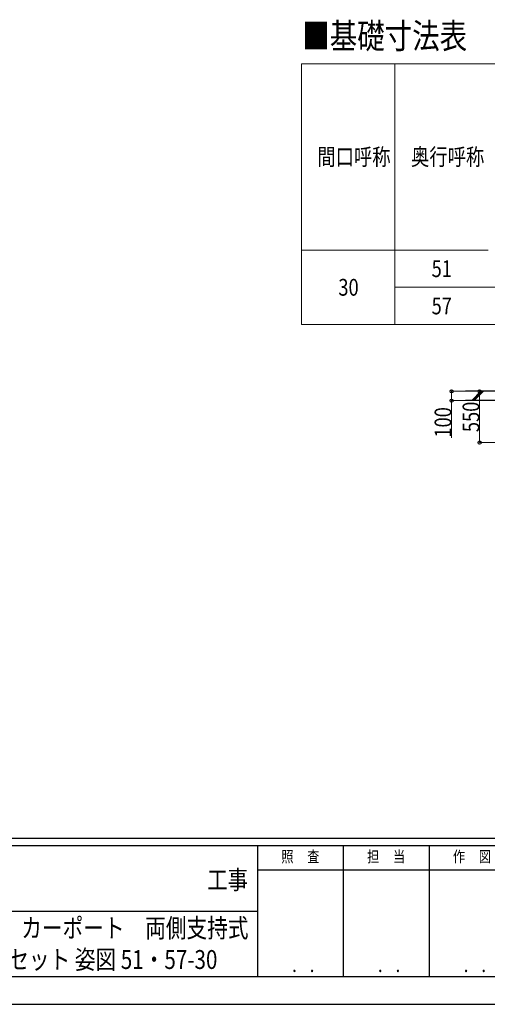
# Model space of a CAD drawing. Units: millimetres. Extents: x 0 to 33640, y 0 to 23760.
# Drawn here: x 19450 to 24465, y 0 to 10569 of the extents above; entities that cross this region are included whole.
import ezdxf
from ezdxf.enums import TextEntityAlignment as Align

# ---------------------------------------------------------------- set-up
doc = ezdxf.new("R2010")
doc.units = ezdxf.units.MM
for name, color, linetype, lineweight in [('TABLE1', 255, 'Continuous', 13), ('USER1', 3, 'Continuous', 13), ('YKK_A1', 4, 'Continuous', 30), ('YKK_D', 6, 'Continuous', 13), ('YKK_ZWAK', 7, 'Continuous', 30)]:
    doc.layers.add(name, color=color, linetype=linetype, lineweight=lineweight)
doc.styles.add('text-b', font='extslim2.shx', dxfattribs={"width": 0.8, "bigfont": 'extfont2.shx'})

msp = doc.modelspace()

# ---------------------------------------------------------------- linework, layer by layer
at = {"layer": 'TABLE1', "lineweight": 15}
for q in [(29272.86752992, 10096.43649142), (22472.86752992, 7296.43649142)]:
    msp.add_line((22472.86752992, 10096.43649142), q, dxfattribs=at)
at = {"layer": 'TABLE1'}
for p, q in [((23472.86752992, 10096.43649142), (23472.86752992, 7296.43649142)), ((22472.86752992, 8096.43649142), (24472.86752992, 8096.43649142)), ((23472.86752992, 7696.43649142), (29272.86752992, 7696.43649142)), ((22472.86752992, 7296.43649142), (23472.86752992, 7296.43649142)), ((23472.86752992, 7296.43649142), (29272.86752992, 7296.43649142))]:
    msp.add_line(p, q, dxfattribs=at)
at = {"layer": 'YKK_A1'}
for p, q in [((24890.24784755, 6580.0011154), (24231.29713419, 6580.00110707)), ((24682.24785606, 6480.00111277), (24231.29713419, 6480.00110707))]:
    msp.add_line(p, q, dxfattribs=at)
at = {"layer": 'YKK_A1', "linetype": 'Continuous'}
for p, q in [((24297.98351325, 6481.40463367), (24396.58105727, 6580.00111244)), ((24310.7221693, 6480.00110808), (24410.72324015, 6580.00111244)), ((24324.86463776, 6480.00110825), (24424.86550829, 6580.00111244))]:
    msp.add_line(p, q, dxfattribs=at)
at = {"layer": 'YKK_D'}
for p, q in [((24296.91087679, 6580.00110866), (24081.24785606, 6580.00110866)), ((24082.24785606, 6580.00110866), (24082.24785606, 6480.00110868)), ((24456.18992355, 6580.00111072), (24381.24785606, 6580.00111072)), ((24382.24785606, 6580.00111072), (24382.24785606, 6030.00110707)), ((24296.91087679, 6480.00110868), (24081.24785606, 6480.00110868)), ((24082.24785606, 6480.00110868), (24082.24785606, 6080.26777535)), ((24681.24785606, 6030.00110707), (24381.24785606, 6030.00110707))]:
    msp.add_line(p, q, dxfattribs=at)
at = {"layer": 'YKK_D', "linetype": 'ByBlock', "lineweight": -2}
for centre in [(24082.24785606, 6580.00110866), (24382.24785606, 6580.00111072), (24082.24785606, 6480.00110868), (24382.24785606, 6030.00110707)]:
    msp.add_circle(centre, 17, dxfattribs=at)
at = {"layer": 'YKK_ZWAK'}
for p, q in [((32400.07923023, 1780), (1200.07923023, 1780)), ((22000.07923023, 1700), (16800.07923023, 1700)), ((24760.07923023, 1700), (22000.07923023, 1700)), ((22000.07923023, 1700), (22000.07923023, 300)), ((22920.07923023, 1700), (22920.07923023, 300)), ((23840.07923023, 1700), (23840.07923023, 300)), ((24760.07923023, 1440), (22000.07923023, 1440)), ((16800.07923023, 1000), (22000.07923023, 1000)), ((16800.07923023, 300), (22000.07923023, 300)), ((22000.07923023, 300), (24760.07923023, 300)), ((0, 0), (33640, 0))]:
    msp.add_line(p, q, dxfattribs=at)

# ---------------------------------------------------------------- texts
at = {"layer": 'TABLE1', "style": 'text-b', "width": 0.8}
for s, p in [('間口呼称', (22641.66752992, 9006.43649142)), ('奥行呼称', (23646.46752992, 9006.43649142)), ('51', (23867.26752992, 7806.43649142)), ('30', (22867.26752992, 7606.43649142)), ('57', (23867.26752992, 7406.43649142))]:
    msp.add_text(s, height=180, dxfattribs=at).set_placement(p)
at = {"layer": 'USER1', "style": 'text-b', "width": 0.8}
for s, height, p in [('■基礎寸法表', 270, (22480.43812221, 10259.63507212)), ('アリュース\u3000ワン\u3000カーポート\u3000両側支持式', 203, (17472.93256357, 717.66666667)), ('1500タイプ 奥行連結セット 姿図 51・57-30', 203, (17234.7458969, 379.33333333))]:
    msp.add_text(s, height=height, dxfattribs=at).set_placement(p)
at = {"layer": 'YKK_D', "style": 'text-b', "width": 0.8}
for s, p in [('550', (24379.58118939, 6141.8011089)), ('100', (24079.58118939, 6082.93444201))]:
    msp.add_text(s, height=180, rotation=90, dxfattribs=at).set_placement(p)
at = {"layer": 'YKK_ZWAK', "style": 'text-b', "width": 0.8}
for s, height, p in [('照     査', 120, (22460.07923023, 1570)), ('担     当', 120, (23380.07923023, 1570)), ('作     図', 120, (24300.07923023, 1570)), ('工事', 200, (21680, 1310.14))]:
    msp.add_text(s, height=height, dxfattribs=at).set_placement(p, align=Align.MIDDLE)
for p in [(22360, 342.59298325), (23280, 342.59298325), (24200, 342.59298325)]:
    msp.add_text('． ．', height=141.40000343, dxfattribs=at).set_placement(p)

doc.saveas('drawing.dxf')
